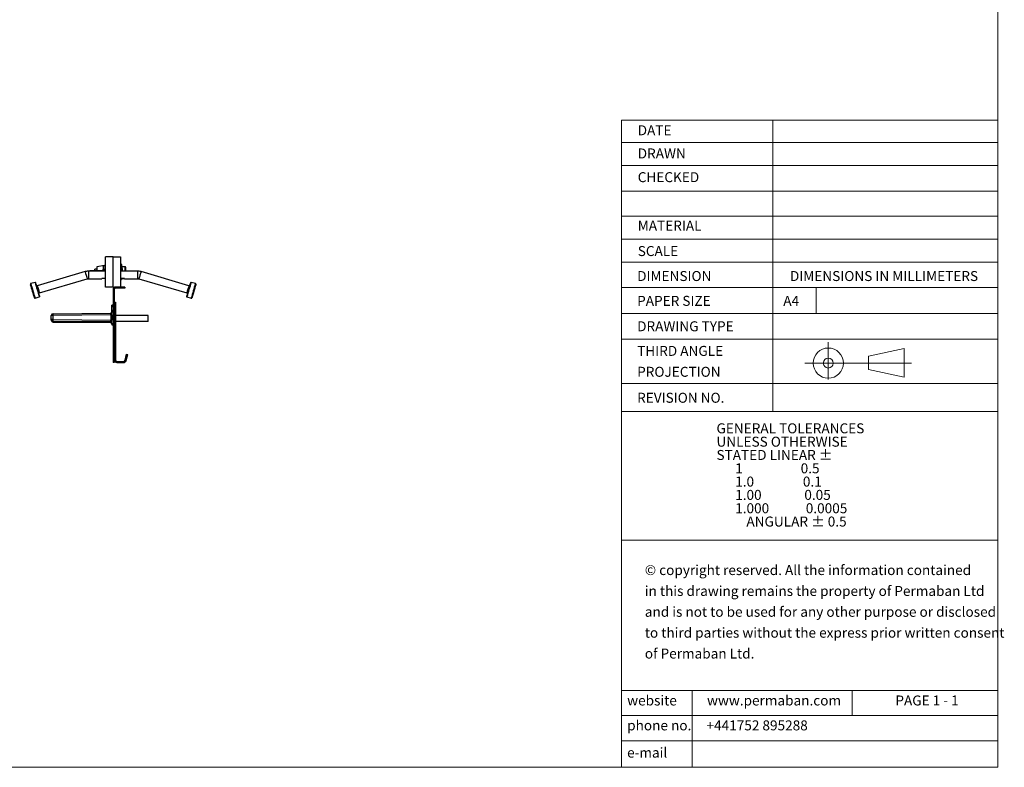
# Model space of a CAD drawing. Units: millimetres. Extents: x 6 to 292, y 6 to 204.
# Drawn here: x 161 to 292, y 6 to 105 of the extents above; entities that cross this region are included whole.
import ezdxf

# ---------------------------------------------------------------- set-up
doc = ezdxf.new("R2010")
doc.units = ezdxf.units.MM
doc.styles.add('SLDTEXTSTYLE0', font='TXT', dxfattribs={"width": 0.605})
doc.styles.add('SLDTEXTSTYLE1', font='TXT', dxfattribs={"width": 0.5735})
doc.styles.add('SLDTEXTSTYLE2', font='TXT', dxfattribs={"width": 0.518261})
doc.styles.add('SLDTEXTSTYLE3', font='TXT', dxfattribs={"width": 0.528636})
doc.styles.add('SLDTEXTSTYLE4', font='TXT', dxfattribs={"width": 0.538182})
doc.styles.add('SLDTEXTSTYLE5', font='TXT', dxfattribs={"width": 0.550217})
doc.styles.add('SLDTEXTSTYLE6', font='TXT', dxfattribs={"width": 0.75})

# ---------------------------------------------------------------- blocks, each defined once
blk = doc.blocks.new('SW_NOTE_0')
at = {"color": 0, "linetype": 'Continuous', "lineweight": 0, "char_height": 1.3229, "attachment_point": 1}
for s, insert, style in [('GENERAL TOLERANCES', (0, 1.71), 'SLDTEXTSTYLE0'), ('UNLESS OTHERWISE', (0, -0.06), 'SLDTEXTSTYLE0'), ('STATED LINEAR ±', (0, -1.82), 'SLDTEXTSTYLE0'), ('1                   0.5', (2.48, -3.59), 'SLDTEXTSTYLE2'), ('1.0                0.1', (2.48, -5.35), 'SLDTEXTSTYLE3'), ('1.00              0.05', (2.48, -7.11), 'SLDTEXTSTYLE4'), ('1.000            0.0005', (2.48, -8.88), 'SLDTEXTSTYLE5'), ('ANGULAR ± 0.5', (3.97, -10.64), 'SLDTEXTSTYLE0')]:
    blk.add_mtext(s, dxfattribs=dict(at, insert=insert, style=style))
blk = doc.blocks.new('SW_NOTE_1')
at = {"color": 0, "linetype": 'Continuous', "lineweight": 0, "attachment_point": 1, "style": 'SLDTEXTSTYLE0'}
for s, insert, char_height in [('THIRD ANGLE', (0, 1.71), 1.3229), ('PROJECTION', (0, -1.06), 1.323)]:
    blk.add_mtext(s, dxfattribs=dict(at, insert=insert, char_height=char_height))
blk = doc.blocks.new('SW_NOTE_2')
at = {"color": 0, "linetype": 'Continuous', "lineweight": 0, "char_height": 1.3229, "attachment_point": 1, "style": 'SLDTEXTSTYLE6'}
for s, insert in [('© copyright reserved. All the information contained', (0, 1.71)), ('in this drawing remains the property of Permaban Ltd', (0, -1.06)), ('and is not to be used for any other purpose or disclosed', (0, -3.82)), ('to third parties without the express prior written consent', (0, -6.59)), ('of Permaban Ltd.', (0, -9.35))]:
    blk.add_mtext(s, dxfattribs=dict(at, insert=insert))

msp = doc.modelspace()

# ---------------------------------------------------------------- linework, layer by layer
at = {"color": 7, "linetype": 'Continuous', "lineweight": 18}
for p, q in [((290.67, 203.77), (290.67, 5.66)), ((240.77, 75.64), (240.77, 91.4)), ((240.77, 91.4), (290.67, 91.4)), ((260.83, 75.64), (260.83, 91.4)), ((240.77, 88.43), (290.67, 88.43)), ((240.77, 85.4), (290.67, 85.4)), ((240.77, 82), (290.67, 82)), ((240.77, 78.67), (290.67, 78.67)), ((240.77, 75.64), (290.67, 75.64)), ((240.77, 75.64), (240.77, 5.66)), ((260.83, 69.24), (260.83, 75.64)), ((252.42, 72.58), (240.77, 72.58)), ((252.42, 72.58), (290.67, 72.58)), ((252.42, 69.24), (240.77, 69.24)), ((252.42, 69.24), (290.67, 69.24)), ((260.83, 56.52), (260.83, 69.24)), ((266.58, 69.24), (266.58, 65.8)), ((252.42, 65.8), (240.77, 65.8)), ((252.42, 65.8), (290.67, 65.8)), ((252.42, 62.37), (240.77, 62.37)), ((252.42, 62.37), (290.67, 62.37)), ((268.19, 62), (268.19, 57.02)), ((273.51, 60.15), (278.24, 61.15)), ((273.51, 58.37), (273.51, 60.15)), ((278.24, 61.15), (278.24, 57.33)), ((279.24, 59.21), (265.09, 59.21)), ((278.24, 57.33), (273.51, 58.37)), ((240.77, 56.52), (290.67, 56.52)), ((260.83, 56.52), (260.83, 52.79)), ((240.77, 52.79), (290.67, 52.79)), ((240.77, 35.75), (290.67, 35.75)), ((240.77, 15.82), (290.67, 15.82)), ((250.14, 12.5), (250.14, 15.82)), ((271.34, 12.5), (271.34, 15.82)), ((252.42, 12.5), (240.77, 12.5)), ((250.14, 12.5), (250.14, 9.15)), ((290.67, 12.5), (252.42, 12.5)), ((252.42, 9.15), (240.77, 9.15)), ((250.14, 9.15), (250.14, 5.66)), ((252.42, 9.15), (290.67, 9.15)), ((6.36, 5.66), (290.67, 5.66))]:
    msp.add_line(p, q, dxfattribs=at)
at = {"color": 7, "linetype": 'Continuous', "lineweight": 25}
for p, q in [((172.37, 69.29), (172.37, 73.29)), ((173.37, 73.29), (172.37, 73.29)), ((173.37, 69.29), (173.37, 73.29)), ((173.37, 73.29), (174.37, 73.29)), ((174.37, 73.29), (174.37, 69.29)), ((172.23, 72.13), (171.23, 71.95)), ((171.23, 71.95), (171.23, 71.47)), ((172.32, 72.09), (172.12, 72.09)), ((172.23, 72.13), (172.23, 72.09)), ((172.32, 72.08), (172.32, 72.08)), ((172.33, 71.64), (172.33, 72.02)), ((172.33, 72.01), (172.33, 71.87)), ((172.33, 71.87), (172.33, 71.83)), ((172.33, 71.83), (172.33, 71.68)), ((174.48, 72.3), (174.37, 72.3)), ((174.5, 72.28), (174.5, 72.19)), ((174.5, 72.19), (174.5, 71.39)), ((174.5, 71.99), (174.97, 71.99)), ((174.54, 71.9), (174.5, 71.9)), ((174.54, 71.9), (174.54, 71.84)), ((174.54, 71.84), (174.54, 71.39)), ((175.02, 71.94), (175.02, 71.39)), ((169.66, 71.33), (163.32, 69.47)), ((169.66, 71.33), (163.32, 69.47)), ((169.66, 71.33), (163.32, 69.47)), ((172.37, 71.39), (170.09, 71.39)), ((170.33, 71.47), (171.19, 71.47)), ((171.23, 71.68), (170.97, 71.68)), ((170.97, 71.47), (170.97, 71.68)), ((171.19, 71.47), (171.9, 71.47)), ((171.86, 71.44), (171.86, 71.42)), ((171.86, 71.42), (171.86, 71.39)), ((172.37, 71.8), (172.33, 71.76)), ((172.37, 71.68), (172.33, 71.68)), ((172.33, 71.44), (172.33, 71.6)), ((176.66, 71.39), (174.37, 71.39)), ((176.73, 71.39), (176.66, 71.39)), ((176.73, 71.39), (176.66, 71.39)), ((176.73, 71.39), (176.66, 71.39)), ((176.73, 71.39), (176.66, 71.39)), ((183.43, 69.47), (177.08, 71.33)), ((183.43, 69.47), (177.08, 71.33)), ((183.43, 69.47), (177.08, 71.33)), ((183.43, 69.47), (177.08, 71.33)), ((163.02, 69.91), (162.46, 69.75)), ((163.02, 69.91), (162.46, 69.75)), ((163.02, 69.91), (162.46, 69.74)), ((163.22, 69.49), (163.08, 69.88)), ((163.22, 69.48), (163.09, 69.85)), ((163.22, 69.49), (163.1, 69.84)), ((163.22, 69.5), (163.22, 69.5)), ((163.23, 69.47), (163.22, 69.49)), ((163.32, 69.47), (163.32, 69.47)), ((163.32, 69.47), (163.32, 69.47)), ((163.6, 68.51), (169.95, 70.37)), ((170.09, 70.39), (171.87, 70.39)), ((171.87, 70.39), (171.87, 70.43)), ((172.37, 70.43), (171.87, 70.43)), ((172.37, 70.42), (171.87, 70.42)), ((172.37, 70.42), (171.87, 70.42)), ((173.37, 69.29), (172.37, 69.29)), ((173.37, 69.29), (174.37, 69.29)), ((173.72, 69.29), (173.72, 69.14)), ((174.92, 69.29), (173.72, 69.29)), ((174.87, 70.44), (174.37, 70.44)), ((174.37, 70.42), (174.87, 70.42)), ((174.37, 70.29), (174.48, 70.29)), ((174.5, 70.42), (174.5, 70.31)), ((174.5, 70.42), (174.87, 70.42)), ((174.5, 70.42), (174.87, 70.42)), ((174.5, 70.42), (174.87, 70.42)), ((174.87, 70.44), (174.87, 70.39)), ((174.87, 70.39), (176.66, 70.39)), ((174.92, 69.29), (174.92, 69.14)), ((176.8, 70.37), (183.14, 68.51)), ((176.8, 70.37), (183.14, 68.51)), ((176.8, 70.37), (183.14, 68.51)), ((176.8, 70.37), (183.14, 68.51)), ((176.8, 70.37), (183.14, 68.51)), ((183.44, 69.47), (183.43, 69.47)), ((183.43, 69.47), (183.43, 69.47)), ((183.43, 69.47), (183.43, 69.47)), ((183.43, 69.47), (183.43, 69.47)), ((183.65, 69.86), (183.52, 69.48)), ((183.65, 69.86), (183.52, 69.48)), ((183.64, 69.84), (183.52, 69.47)), ((183.65, 69.84), (183.52, 69.48)), ((184.29, 69.75), (183.72, 69.91)), ((184.29, 69.75), (183.72, 69.91)), ((184.29, 69.75), (183.72, 69.91)), ((184.29, 69.75), (183.72, 69.91)), ((163.02, 67.81), (163.59, 67.98)), ((163.61, 68.09), (163.52, 68.46)), ((163.61, 68.07), (163.52, 68.45)), ((163.62, 68.04), (163.53, 68.43)), ((163.62, 68.04), (163.62, 68.04)), ((173.52, 68.94), (173.37, 68.94)), ((173.37, 68.94), (173.37, 59.29)), ((173.52, 68.94), (173.52, 59.29)), ((174.92, 69.14), (173.72, 69.14)), ((183.12, 68.04), (183.13, 68.06)), ((183.12, 68.04), (183.13, 68.06)), ((183.22, 68.45), (183.13, 68.06)), ((183.22, 68.45), (183.13, 68.06)), ((183.22, 68.44), (183.13, 68.09)), ((183.22, 68.44), (183.13, 68.08)), ((183.14, 68.51), (183.14, 68.51)), ((183.16, 67.98), (183.72, 67.81)), ((183.16, 67.98), (183.72, 67.81)), ((183.16, 67.98), (183.72, 67.81)), ((183.16, 67.98), (183.72, 67.82)), ((183.16, 67.98), (183.72, 67.82)), ((162.92, 67.88), (162.92, 67.87)), ((162.92, 67.87), (162.92, 67.87)), ((162.92, 67.87), (162.92, 67.87)), ((173.22, 66.88), (173.37, 66.88)), ((173.22, 66.83), (173.22, 66.88)), ((173.22, 66.83), (173.37, 66.83)), ((173.22, 66.73), (173.22, 66.83)), ((173.22, 66.24), (173.22, 66.73)), ((173.22, 66.73), (173.37, 66.73)), ((173.52, 67.29), (173.67, 67.29)), ((173.67, 67.29), (173.67, 59.64)), ((165.17, 64.97), (165.17, 65.52)), ((173.05, 65.59), (165.37, 65.52)), ((165.37, 65.52), (165.37, 64.97)), ((165.4, 65.75), (173.02, 65.83)), ((173.05, 65.59), (173.05, 64.91)), ((173.22, 66.24), (173.37, 66.24)), ((173.22, 66.14), (173.22, 66.24)), ((173.22, 66.14), (173.37, 66.14)), ((173.22, 66.1), (173.22, 66.14)), ((173.22, 66.1), (173.37, 66.1)), ((173.22, 66.1), (173.37, 66.1)), ((173.22, 65.5), (173.22, 66.1)), ((173.37, 65.5), (173.22, 65.5)), ((173.22, 65.5), (173.22, 65)), ((178.02, 65.54), (173.67, 65.54)), ((178.02, 64.74), (178.02, 65.54)), ((165.17, 64.88), (165.17, 64.97)), ((165.37, 64.97), (173.05, 64.91)), ((173.02, 64.67), (165.4, 64.73)), ((165.4, 64.73), (165.4, 64.64)), ((165.4, 64.64), (173.02, 64.57)), ((173.02, 64.67), (173.02, 64.57)), ((173.05, 64.91), (173.05, 64.89)), ((173.21, 64.48), (173.22, 64.39)), ((173.22, 65), (173.37, 65)), ((173.22, 64.4), (173.22, 65)), ((173.37, 64.4), (173.22, 64.4)), ((173.37, 64.4), (173.22, 64.4)), ((173.22, 64.4), (173.22, 64.4)), ((173.22, 64.39), (173.22, 64.3)), ((173.22, 64.3), (173.37, 64.3)), ((173.22, 64.3), (173.37, 64.3)), ((173.22, 64.3), (173.22, 64.3)), ((178.02, 64.74), (173.67, 64.74)), ((174.95, 59.59), (175.16, 60.39)), ((175.09, 59.55), (175.31, 60.35)), ((175.16, 60.39), (175.31, 60.35)), ((173.52, 59.29), (173.37, 59.29)), ((173.52, 59.64), (173.67, 59.64)), ((173.87, 59.44), (173.87, 59.29)), ((173.87, 59.44), (174.75, 59.44)), ((173.87, 59.29), (174.75, 59.29)), ((174.75, 59.29), (174.75, 59.44)), ((174.95, 59.59), (175.09, 59.55))]:
    msp.add_line(p, q, dxfattribs=at)
at = {"color": 8, "linetype": 'Continuous', "lineweight": 25}
for p, q in [((174.48, 71.39), (174.48, 72.3)), ((174.48, 71.39), (174.48, 72.29)), ((174.97, 71.39), (174.97, 71.99)), ((170.09, 71.39), (170.09, 70.39)), ((176.66, 70.91), (176.66, 71.39)), ((176.66, 70.39), (176.66, 70.91)), ((162.46, 69.75), (162.46, 69.74)), ((162.46, 69.75), (162.46, 69.74)), ((163.02, 69.91), (163.02, 69.91)), ((163.08, 69.88), (163.08, 69.88)), ((174.48, 70.29), (174.48, 70.42)), ((184.29, 69.75), (184.29, 69.75)), ((184.29, 69.75), (184.29, 69.75)), ((163.62, 68.04), (163.62, 68.04)), ((183.72, 67.81), (183.72, 67.82)), ((183.72, 67.81), (183.72, 67.82)), ((183.72, 67.82), (183.72, 67.82)), ((183.72, 67.81), (183.72, 67.81)), ((183.82, 67.87), (183.82, 67.87))]:
    msp.add_line(p, q, dxfattribs=at)
at = {"color": 7, "linetype": 'Continuous', "lineweight": 25, "flags": 128}
for points in [[(163.09, 69.85), (163.09, 69.87), (163.08, 69.88)], [(163.1, 69.84), (163.09, 69.87), (163.08, 69.88)], [(163.08, 69.88), (163.08, 69.88), (163.09, 69.86), (163.1, 69.81), (163.13, 69.72), (163.16, 69.6), (163.2, 69.46), (163.25, 69.3), (163.3, 69.13), (163.35, 68.95), (163.4, 68.77), (163.45, 68.6), (163.5, 68.44), (163.54, 68.3), (163.57, 68.19), (163.6, 68.11), (163.62, 68.06), (163.62, 68.04), (163.62, 68.04)], [(183.64, 69.83), (183.66, 69.87), (183.66, 69.88)], [(183.82, 67.87), (183.83, 67.89), (183.84, 67.95), (183.87, 68.04), (183.9, 68.16), (183.94, 68.29), (183.98, 68.45), (184.03, 68.62), (184.08, 68.79), (184.13, 68.97), (184.18, 69.13), (184.23, 69.28), (184.27, 69.41), (184.3, 69.52), (184.32, 69.59), (184.34, 69.63), (184.34, 69.65), (184.34, 69.62), (184.32, 69.56), (184.3, 69.48), (184.27, 69.36), (184.23, 69.22), (184.18, 69.07), (184.13, 68.9), (184.08, 68.72), (184.03, 68.55), (183.98, 68.39), (183.94, 68.24), (183.9, 68.11), (183.87, 68), (183.84, 67.92), (183.83, 67.88), (183.82, 67.87)], [(183.93, 68.26), (183.94, 68.28), (183.95, 68.33), (183.98, 68.42), (184.01, 68.52), (184.04, 68.65), (184.08, 68.78), (184.12, 68.91), (184.16, 69.03), (184.19, 69.13), (184.21, 69.2), (184.22, 69.25), (184.23, 69.26), (184.22, 69.24), (184.21, 69.18), (184.19, 69.1), (184.16, 68.99), (184.12, 68.87), (184.08, 68.74), (184.04, 68.61), (184.01, 68.49), (183.98, 68.39), (183.95, 68.31), (183.94, 68.27), (183.93, 68.26)], [(163.62, 68.04), (163.62, 68.07), (163.61, 68.09)], [(163.62, 68.04), (163.62, 68.07), (163.61, 68.07)], [(183.12, 68.04), (183.13, 68.07), (183.14, 68.13)], [(183.12, 68.04), (183.13, 68.07), (183.13, 68.09)], [(183.12, 68.04), (183.13, 68.07), (183.13, 68.07)], [(183.12, 68.04), (183.13, 68.07), (183.13, 68.07)], [(183.14, 68.51), (183.14, 68.51), (183.14, 68.51)], [(173.21, 65.96), (173.22, 65.99), (173.22, 66.03)]]:
    msp.add_lwpolyline(points, dxfattribs=at)
at = {"color": 8, "linetype": 'Continuous', "lineweight": 25, "flags": 128}
msp.add_lwpolyline([(184.29, 69.75), (184.29, 69.75), (184.29, 69.75)], dxfattribs=at)
at = {"color": 7, "linetype": 'Continuous', "lineweight": 18}
for radius in [2, 0.654]:
    msp.add_circle((268.19, 59.21), radius, dxfattribs=at)
at = {"color": 7, "linetype": 'Continuous', "lineweight": 25}
for centre, radius, start, end in [((133.81, 71.67), 38.31, 359.8948, 0.635), ((35.79, 71.42), 136.33, 359.9876, 0.2516), ((101.55, 71.47), 70.77, 359.9315, 0.5002), ((103.64, 71.52), 68.68, 359.8879, 0.4617), ((174.48, 72.28), 0.02, 0, 90), ((173.08, 71.3), 1.57, 3.124, 22.2602), ((170.33, 71.38), 0.0933, 90, 171.7868), ((172.54, 70.7), 1, 114.7182, 132.4518), ((189.67, 76.66), 28.16, 194.4242, 198.1888), ((339.96, 120.7), 184.75, 196.0429, 196.6168), ((273.76, 101.31), 115.03, 196.0551, 196.6057), ((260.75, 97.49), 101.38, 196.0475, 196.6126), ((173.72, 68.94), 0.35, 90, 180), ((174.48, 70.31), 0.02, 270, 0), ((219.42, 58.41), 37.56, 162.2148, 165.1365), ((199.46, 64.26), 16.86, 161.9804, 165.3798), ((208.71, 61.55), 26.41, 162.508, 164.8535), ((184.44, 69.55), 0.847, 156.8028, 164.298), ((184.46, 69.54), 0.87, 157.1376, 163.5876), ((173.72, 68.94), 0.2, 90, 180), ((184.37, 67.8), 1.27, 164.6759, 169.028), ((165.41, 65.52), 0.235, 90.5043, 179.992), ((165.33, 57.17), 8.35, 89.6956, 91.0555), ((165.76, 65.58), 0.399, 154.3319, 188.7692), ((173.02, 66.03), 0.202, 270.6415, 293.2475), ((173.09, 72.61), 7.02, 269.6835, 271.0614), ((165.41, 64.97), 0.235, 180.0093, 269.4915), ((165.33, 56.66), 8.31, 89.6888, 91.0554), ((165.41, 64.88), 0.235, 180.011, 269.4928), ((165.78, 64.91), 0.414, 171.5961, 205.1195), ((173.02, 64.47), 0.2, 0.002, 89.4938), ((173.02, 64.37), 0.2, 0.0054, 89.4938), ((173.09, 71.99), 7.08, 269.6941, 271.059), ((173.09, 64.08), 0.812, 80.7128, 92.6611), ((173.87, 59.64), 0.35, 180, 270), ((173.87, 59.64), 0.2, 180, 270), ((174.75, 59.64), 0.2, 270, 345), ((174.75, 59.64), 0.35, 270, 345)]:
    msp.add_arc(centre, radius, start, end, dxfattribs=at)
at = {"color": 8, "linetype": 'Continuous', "lineweight": 25}
for centre, radius, start, end in [((266.46, 99.17), 100.72, 196.0455, 196.6143), ((171.18, 71.39), 0.0802, 359.1229, 79.2837), ((188.45, 67.36), 12.04, 163.0363, 165.5024), ((187.02, 68.05), 10.47, 161.7307, 164.3677), ((357.75, 125.92), 203.21, 196.0465, 196.6133), ((360.68, 126.77), 205.67, 196.0498, 196.61), ((216.14, 59.37), 34.08, 161.9907, 165.371), ((216.72, 59.2), 34.1, 161.9914, 165.3703)]:
    msp.add_arc(centre, radius, start, end, dxfattribs=at)
at = {"color": 7, "linetype": 'Continuous', "lineweight": 25}
for centre, major_axis, ratio, start_param, end_param in [((174.97, 71.94), (0, 0.0511), 0.978968, 4.712389, 6.283185), ((173.47, 66.88), (0.25, 0), 0.015097, 1.982313, 3.141593), ((173.47, 66.1), (0.25, 0), 0.015097, 3.141593, 4.300872)]:
    msp.add_ellipse(centre, major_axis=major_axis, ratio=ratio, start_param=start_param, end_param=end_param, dxfattribs=at)
for points, knots in [([(170.09, 71.39), (170.04, 71.39), (169.92, 71.38), (169.78, 71.36), (169.69, 71.34), (169.66, 71.33)], [0, 0, 0, 0, 0.326841, 0.836297, 1, 1, 1, 1]), ([(170.09, 71.39), (170.04, 71.39), (169.92, 71.38), (169.78, 71.36), (169.69, 71.34), (169.66, 71.33)], [0, 0, 0, 0, 0.326836, 0.836008, 1, 1, 1, 1]), ([(172.13, 71.71), (172.13, 71.71), (172.13, 71.7), (172.13, 71.65), (172.13, 71.55), (172.13, 71.44), (172.13, 71.39)], [0, 0, 0, 0, 0.045077, 0.254931, 0.611353, 1, 1, 1, 1]), ([(177.08, 71.33), (177.03, 71.34), (176.92, 71.37), (176.78, 71.39), (176.68, 71.39), (176.66, 71.39)], [0, 0, 0, 0, 0.326817, 0.836146, 1, 1, 1, 1]), ([(162.46, 69.75), (162.46, 69.74), (162.44, 69.74), (162.43, 69.73), (162.41, 69.71), (162.4, 69.7), (162.4, 69.69), (162.4, 69.68)], [0, 0, 0, 0, 0.089723, 0.398119, 0.644776, 0.855168, 1, 1, 1, 1]), ([(162.46, 69.74), (162.45, 69.74), (162.44, 69.74), (162.42, 69.72), (162.41, 69.71), (162.4, 69.69), (162.4, 69.69), (162.4, 69.68)], [0, 0, 0, 0, 0.18325, 0.493443, 0.744911, 0.957554, 1, 1, 1, 1]), ([(163.05, 69.91), (163.05, 69.91), (163.05, 69.91), (163.04, 69.91), (163.03, 69.91), (163.02, 69.91)], [0, 0, 0, 0, 0.1204014, 0.6430568, 1, 1, 1, 1]), ([(163.06, 69.91), (163.05, 69.91), (163.05, 69.91), (163.03, 69.92), (163.02, 69.91), (163.02, 69.91)], [0, 0, 0, 0, 0.2557889, 0.7393097, 1, 1, 1, 1]), ([(163.07, 69.9), (163.06, 69.9), (163.06, 69.91), (163.04, 69.91), (163.03, 69.91), (163.02, 69.91), (163.02, 69.91)], [0, 0, 0, 0, 0.206283, 0.547999, 0.89053, 1, 1, 1, 1]), ([(163.32, 69.47), (163.31, 69.47), (163.29, 69.46), (163.27, 69.47), (163.24, 69.48), (163.23, 69.49), (163.22, 69.49)], [0, 0, 0, 0, 0.215602, 0.532333, 0.789049, 1, 1, 1, 1]), ([(163.32, 69.47), (163.31, 69.47), (163.29, 69.46), (163.26, 69.47), (163.24, 69.48), (163.22, 69.49), (163.22, 69.49)], [0, 0, 0, 0, 0.247575, 0.549594, 0.79587, 1, 1, 1, 1]), ([(169.95, 70.37), (169.96, 70.37), (170.01, 70.39), (170.05, 70.39), (170.09, 70.39)], [0, 0, 0, 0, 0.326966, 1, 1, 1, 1]), ([(176.66, 70.39), (176.67, 70.39), (176.72, 70.39), (176.77, 70.38), (176.8, 70.37)], [0, 0, 0, 0, 0.326951, 1, 1, 1, 1]), ([(176.66, 70.39), (176.67, 70.39), (176.72, 70.39), (176.77, 70.38), (176.8, 70.37)], [0, 0, 0, 0, 0.327114, 1, 1, 1, 1]), ([(176.66, 70.39), (176.67, 70.39), (176.72, 70.39), (176.77, 70.38), (176.8, 70.37)], [0, 0, 0, 0, 0.326998, 1, 1, 1, 1]), ([(176.66, 70.39), (176.67, 70.39), (176.72, 70.39), (176.77, 70.38), (176.8, 70.37)], [0, 0, 0, 0, 0.327104, 1, 1, 1, 1]), ([(176.66, 70.39), (176.67, 70.39), (176.72, 70.39), (176.77, 70.38), (176.8, 70.37)], [0, 0, 0, 0, 0.327048, 1, 1, 1, 1]), ([(183.52, 69.49), (183.52, 69.49), (183.5, 69.47), (183.47, 69.47), (183.45, 69.46), (183.43, 69.47), (183.43, 69.47)], [0, 0, 0, 0, 0.224845, 0.53099, 0.872717, 1, 1, 1, 1]), ([(183.72, 69.91), (183.71, 69.91), (183.7, 69.91), (183.69, 69.91), (183.69, 69.91), (183.68, 69.9)], [0, 0, 0, 0, 0.408694, 0.791065, 1, 1, 1, 1]), ([(183.72, 69.91), (183.72, 69.91), (183.71, 69.91), (183.7, 69.91), (183.69, 69.91), (183.69, 69.91)], [0, 0, 0, 0, 0.279338, 0.748008, 1, 1, 1, 1]), ([(184.34, 69.68), (184.34, 69.69), (184.34, 69.7), (184.33, 69.72), (184.31, 69.74), (184.29, 69.74), (184.29, 69.74)], [0, 0, 0, 0, 0.19726, 0.476217, 0.790048, 1, 1, 1, 1]), ([(163.53, 68.43), (163.53, 68.44), (163.53, 68.45), (163.54, 68.46), (163.54, 68.46)], [0, 0, 0, 0, 0.961483, 1, 1, 1, 1]), ([(163.54, 68.46), (163.54, 68.47), (163.56, 68.49), (163.58, 68.51), (163.6, 68.51), (163.6, 68.51)], [0, 0, 0, 0, 0.438678, 0.868136, 1, 1, 1, 1]), ([(163.59, 67.98), (163.59, 67.98), (163.6, 67.98), (163.61, 67.99), (163.62, 68), (163.62, 68.01), (163.62, 68.02), (163.62, 68.03), (163.62, 68.03)], [0, 0, 0, 0, 0.143591, 0.402898, 0.61462, 0.793605, 0.94213, 1, 1, 1, 1]), ([(183.12, 68.03), (183.12, 68.03), (183.12, 68.02), (183.12, 68.01), (183.13, 68), (183.13, 68)], [0, 0, 0, 0, 0.292959, 0.606035, 1, 1, 1, 1]), ([(183.12, 68.03), (183.12, 68.03), (183.12, 68.02), (183.12, 68.01), (183.13, 68), (183.14, 67.99), (183.15, 67.98), (183.16, 67.98), (183.16, 67.98)], [0, 0, 0, 0, 0.173943, 0.333032, 0.530302, 0.754844, 0.994097, 1, 1, 1, 1]), ([(183.13, 68), (183.13, 68), (183.14, 67.99), (183.15, 67.98), (183.16, 67.98), (183.16, 67.98)], [0, 0, 0, 0, 0.057611, 0.576328, 1, 1, 1, 1]), ([(183.13, 68), (183.13, 68), (183.13, 67.99), (183.14, 67.99), (183.15, 67.98), (183.16, 67.98)], [0, 0, 0, 0, 0.016005, 0.501512, 1, 1, 1, 1]), ([(183.13, 68), (183.13, 68), (183.13, 67.99), (183.14, 67.99), (183.15, 67.98), (183.16, 67.98)], [0, 0, 0, 0, 0.001617, 0.489998, 1, 1, 1, 1]), ([(183.14, 67.99), (183.14, 67.99), (183.14, 67.99), (183.15, 67.98), (183.16, 67.98), (183.16, 67.98)], [0, 0, 0, 0, 0.167122, 0.835929, 1, 1, 1, 1]), ([(183.16, 68.5), (183.17, 68.5), (183.19, 68.49), (183.2, 68.47), (183.21, 68.46), (183.21, 68.45)], [0, 0, 0, 0, 0.405432, 0.796846, 1, 1, 1, 1]), ([(183.17, 68.5), (183.18, 68.5), (183.19, 68.49), (183.21, 68.46), (183.22, 68.45), (183.22, 68.44), (183.22, 68.44)], [0, 0, 0, 0, 0.350392, 0.661974, 0.925338, 1, 1, 1, 1]), ([(162.94, 67.84), (162.94, 67.84), (162.95, 67.83), (162.96, 67.82), (162.99, 67.81), (163.01, 67.81), (163.02, 67.81), (163.02, 67.81)], [0, 0, 0, 0, 0.064397, 0.348926, 0.662257, 0.981472, 1, 1, 1, 1]), ([(183.72, 67.82), (183.72, 67.82), (183.73, 67.81), (183.75, 67.81), (183.78, 67.82), (183.79, 67.83), (183.8, 67.84), (183.8, 67.84)], [0, 0, 0, 0, 0.05889, 0.371536, 0.620366, 0.830924, 1, 1, 1, 1]), ([(183.72, 67.82), (183.72, 67.82), (183.73, 67.81), (183.75, 67.81), (183.78, 67.82), (183.79, 67.83), (183.8, 67.84), (183.8, 67.84)], [0, 0, 0, 0, 0.052275, 0.366365, 0.615941, 0.827405, 1, 1, 1, 1]), ([(183.8, 67.83), (183.8, 67.83), (183.81, 67.84), (183.81, 67.85), (183.82, 67.85), (183.82, 67.86), (183.82, 67.86), (183.82, 67.86), (183.82, 67.86)], [0, 0, 0, 0, 0.096017, 0.391739, 0.606948, 0.733145, 0.842999, 1, 1, 1, 1]), ([(173.05, 65.59), (173.05, 65.61), (173.05, 65.64), (173.05, 65.7), (173.05, 65.76), (173.04, 65.82), (173.03, 65.82), (173.02, 65.83)], [0, 0, 0, 0, 0.1224202, 0.2462979, 0.4938947, 0.7454092, 1, 1, 1, 1]), ([(173.21, 65.96), (173.2, 65.94), (173.18, 65.9), (173.14, 65.86), (173.09, 65.83), (173.05, 65.82), (173.03, 65.82)], [0, 0, 0, 0, 0.260999, 0.521397, 0.770484, 1, 1, 1, 1]), ([(173.02, 64.67), (173.03, 64.67), (173.04, 64.68), (173.05, 64.73), (173.05, 64.81), (173.05, 64.87), (173.05, 64.89)], [0, 0, 0, 0, 0.254731, 0.506592, 0.76078, 1, 1, 1, 1]), ([(173.1, 64.56), (173.11, 64.55), (173.14, 64.54), (173.18, 64.5), (173.2, 64.46), (173.21, 64.44)], [0, 0, 0, 0, 0.237699, 0.61844, 1, 1, 1, 1]), ([(173.22, 64.46), (173.22, 64.46), (173.22, 64.47), (173.22, 64.49), (173.22, 64.48), (173.21, 64.48)], [0, 0, 0, 0, 0.087802, 0.438994, 1, 1, 1, 1])]:
    msp.add_open_spline(points, degree=3, knots=knots, dxfattribs=at)

# ---------------------------------------------------------------- block references
at = {"color": 7, "linetype": 'Continuous', "lineweight": 0}
for name, p in [('SW_NOTE_1', (242.85, 59.78)), ('SW_NOTE_0', (253.37, 49.52)), ('SW_NOTE_2', (243.87, 30.74))]:
    msp.add_blockref(name, p, dxfattribs=at)

# ---------------------------------------------------------------- texts
at = {"color": 7, "linetype": 'Continuous', "lineweight": 0, "attachment_point": 1}
for s, insert, char_height, style in [('DATE', (242.93, 90.72), 1.323, 'SLDTEXTSTYLE0'), ('DRAWN', (242.93, 87.65), 1.323, 'SLDTEXTSTYLE0'), ('CHECKED', (242.93, 84.51), 1.323, 'SLDTEXTSTYLE0'), ('MATERIAL', (242.93, 78.09), 1.323, 'SLDTEXTSTYLE0'), ('SCALE', (242.93, 74.72), 1.323, 'SLDTEXTSTYLE0'), ('DIMENSION', (242.85, 71.41), 1.323, 'SLDTEXTSTYLE0'), ('DIMENSIONS IN MILLIMETERS', (263.11, 71.41), 1.3229, 'SLDTEXTSTYLE0'), ('PAPER SIZE', (242.85, 68.12), 1.323, 'SLDTEXTSTYLE0'), ('A4', (262.23, 68.12), 1.323, 'SLDTEXTSTYLE0'), ('DRAWING TYPE', (242.85, 64.75), 1.3229, 'SLDTEXTSTYLE0'), ('REVISION NO.', (242.85, 55.28), 1.3229, 'SLDTEXTSTYLE0'), ('website', (241.53, 15.17), 1.323, 'SLDTEXTSTYLE0'), ('www.permaban.com', (252.12, 15.17), 1.3229, 'SLDTEXTSTYLE0'), ('PAGE 1 - 1', (277.09, 15.17), 1.323, 'SLDTEXTSTYLE1'), ('phone no.', (241.53, 11.87), 1.323, 'SLDTEXTSTYLE0'), ('+441752 895288', (252.05, 11.87), 1.3229, 'SLDTEXTSTYLE0'), ('e-mail', (241.52, 8.26), 1.323, 'SLDTEXTSTYLE0')]:
    msp.add_mtext(s, dxfattribs=dict(at, insert=insert, char_height=char_height, style=style))

doc.saveas('drawing.dxf')
